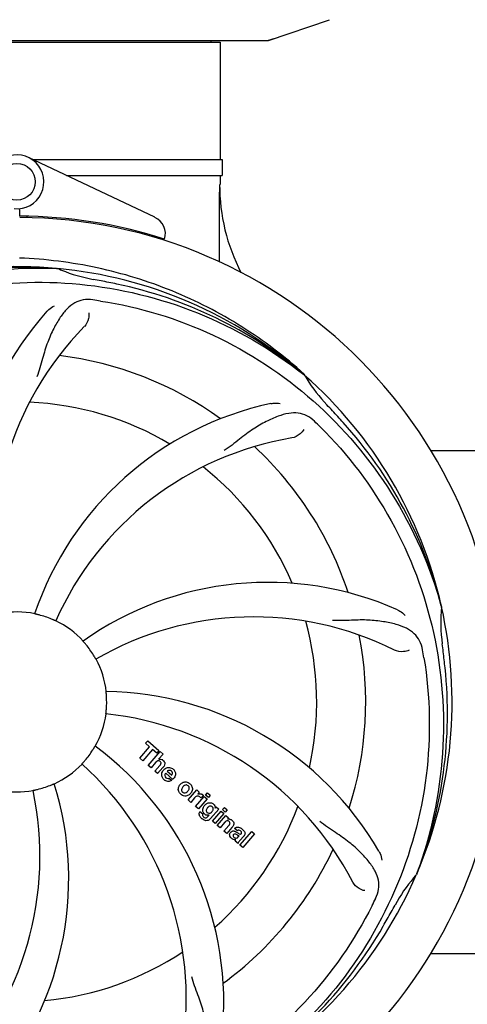
# Model space of a CAD drawing. Units: millimetres. Extents: x 312 to 3733, y 1095 to 5829.
# Drawn here: x 1678 to 1776, y 2585 to 2800 of the extents above; entities that cross this region are included whole.
import ezdxf

# ---------------------------------------------------------------- set-up
doc = ezdxf.new("R2010")
doc.units = ezdxf.units.MM
doc.layers.add('COTAS', color=7, linetype='Continuous')
doc.styles.add('ARIAL', font='arial.ttf')
doc.dimstyles.new('Diseño_PlanosFabricacion', dxfattribs={"dimtxt": 40, "dimasz": 45, "dimexe": 10, "dimexo": 10, "dimgap": 10, "dimtad": 1, "dimtih": 1, "dimtoh": 1, "dimdec": 0, "dimzin": 1, "dimdsep": 46, "dimtxsty": 'ARIAL', "dimcen": 15, "dimadec": 0, "dimazin": 0, "dimtp": 0.05, "dimtm": 0.05, "dimtfac": 1, "dimtdec": 0, "dimtofl": 0, "dimtmove": 0, "dimatfit": 3, "dimfxl": 0, "dimtolj": 1, "dimarcsym": 0})

# ---------------------------------------------------------------- blocks, each defined once
blk = doc.blocks.new('*D2')
at = {"layer": 'COTAS', "color": 0, "lineweight": -2}
for p, q in [((1823.43, 3248.91), (2138.89, 3248.91)), ((2128.89, 3203.91), (2128.89, 2886.87)), ((2128.89, 2508.99), (2128.89, 2826.03)), ((1688.5, 2463.99), (2138.89, 2463.99))]:
    blk.add_line(p, q, dxfattribs=at)
at = {"layer": 'COTAS', "color": 0}
for points in [[(2121.39, 3203.91), (2136.39, 3203.91), (2128.89, 3248.91)], [(2121.39, 2508.99), (2136.39, 2508.99), (2128.89, 2463.99)]]:
    blk.add_solid(points, dxfattribs=at)
at = {"layer": 'Defpoints', "color": 0}
for p in [(1813.43, 3248.91), (1678.5, 2463.99), (2128.89, 2463.99)]:
    blk.add_point(p, dxfattribs=at)
at = {"layer": 'COTAS', "color": 0, "insert": (2128.89, 2856.45), "char_height": 40, "attachment_point": 5, "style": 'ARIAL'}
blk.add_mtext('\\A1;785 mm', dxfattribs=at)
blk = doc.blocks.new('*D4')
at = {"layer": 'COTAS', "color": 0, "lineweight": -2}
for p, q in [((1817.21, 2894.76), (1817.21, 2252.31)), ((988.31, 2583.56), (988.31, 2252.31)), ((1772.21, 2262.31), (1033.31, 2262.31))]:
    blk.add_line(p, q, dxfattribs=at)
at = {"layer": 'COTAS', "color": 0}
for points in [[(1033.31, 2269.81), (1033.31, 2254.81), (988.31, 2262.31)], [(1772.21, 2269.81), (1772.21, 2254.81), (1817.21, 2262.31)]]:
    blk.add_solid(points, dxfattribs=at)
at = {"layer": 'Defpoints', "color": 0}
for p in [(1817.21, 2904.76), (988.31, 2593.56), (988.31, 2262.31)]:
    blk.add_point(p, dxfattribs=at)
at = {"layer": 'COTAS', "color": 0, "insert": (1402.76, 2292.73), "char_height": 40, "attachment_point": 5, "style": 'ARIAL'}
blk.add_mtext('\\A1;829 mm', dxfattribs=at)

msp = doc.modelspace()

# ---------------------------------------------------------------- linework, layer by layer
for p, q in [((1732.86, 2795.45), (1746.19, 2799.98)), ((1622.86, 2795.41), (1732.65, 2795.41)), ((1633.31, 2795.08), (1722.21, 2795.08)), ((1720.23, 2795.41), (1720.23, 2795.08)), ((1722.21, 2795.08), (1722.21, 2769.41)), ((1722.21, 2795.08), (1722.21, 2769.41)), ((1707.97, 2756.74), (1680.28, 2769.85)), ((1681.19, 2769.41), (1722.7, 2769.41)), ((1722.71, 2769.41), (1722.71, 2765.91)), ((1688.58, 2765.91), (1722.7, 2765.91)), ((1722.21, 2765.91), (1722.21, 2763.91)), ((1722.21, 2765.91), (1722.21, 2763.91)), ((1678.37, 2757.01), (1678.38, 2758.65)), ((1679.9, 2756.98), (1679.94, 2756.67)), ((1686.44, 2745.55), (1686.68, 2745.55)), ((1740.53, 2722.34), (1740.72, 2722.19)), ((1740.81, 2722.25), (1740.62, 2722.43)), ((1768.34, 2705.71), (1814.56, 2705.71)), ((1770.64, 2671.76), (1770.7, 2671.53)), ((1705.89, 2641.68), (1706.38, 2642.23)), ((1706.8, 2640.89), (1705.89, 2641.68)), ((1706.38, 2642.23), (1708.85, 2640.08)), ((1704.66, 2638.43), (1706.8, 2640.89)), ((1707.46, 2640.31), (1705.32, 2637.85)), ((1706.51, 2636.82), (1709.14, 2639.84)), ((1708.37, 2639.53), (1707.46, 2640.31)), ((1708.85, 2640.08), (1708.37, 2639.53)), ((1709.74, 2639.32), (1708.76, 2638.17)), ((1709.14, 2639.84), (1709.74, 2639.32)), ((1705.32, 2637.85), (1704.66, 2638.43)), ((1707.11, 2636.3), (1706.51, 2636.82)), ((1708.11, 2637.44), (1707.11, 2636.3)), ((1707.96, 2635.56), (1709.04, 2636.79)), ((1708.56, 2635.04), (1707.96, 2635.56)), ((1709.73, 2636.38), (1708.56, 2635.04)), ((1711.91, 2633.78), (1710.34, 2635.16)), ((1710.67, 2635.54), (1711.64, 2634.69)), ((1711.11, 2634.01), (1711.64, 2633.55)), ((1715.21, 2629.26), (1717.11, 2631.45)), ((1717.11, 2631.45), (1717.68, 2630.95)), ((1717.68, 2630.95), (1717.33, 2630.54)), ((1718.55, 2630.26), (1718.06, 2629.7)), ((1719.06, 2630.34), (1719.49, 2630.84)), ((1719.66, 2629.82), (1719.06, 2630.34)), ((1719.49, 2630.84), (1720.09, 2630.31)), ((1720.09, 2630.31), (1719.66, 2629.82)), ((1715.81, 2628.74), (1715.21, 2629.26)), ((1716.66, 2629.72), (1715.81, 2628.74)), ((1716.87, 2627.82), (1718.77, 2630)), ((1719.37, 2629.48), (1717.47, 2627.3)), ((1718.77, 2630), (1719.37, 2629.48)), ((1717.47, 2627.3), (1716.87, 2627.82)), ((1717.83, 2626.75), (1718.43, 2626.23)), ((1719.59, 2625.7), (1719.81, 2625.96)), ((1721.94, 2627.24), (1720.16, 2625.2)), ((1720.54, 2624.62), (1722.44, 2626.81)), ((1721.12, 2627.45), (1721.37, 2627.74)), ((1723.04, 2626.29), (1721.14, 2624.1)), ((1721.37, 2627.74), (1721.94, 2627.24)), ((1722.44, 2626.81), (1723.04, 2626.29)), ((1722.74, 2627.15), (1723.17, 2627.64)), ((1723.34, 2626.63), (1722.74, 2627.15)), ((1723.17, 2627.64), (1723.77, 2627.12)), ((1723.77, 2627.12), (1723.34, 2626.63)), ((1721.14, 2624.1), (1720.54, 2624.62)), ((1721.61, 2623.69), (1723.51, 2625.88)), ((1723.21, 2624.31), (1722.22, 2623.17)), ((1723.51, 2625.88), (1724.09, 2625.38)), ((1724.09, 2625.38), (1723.83, 2625.06)), ((1722.22, 2623.17), (1721.61, 2623.69)), ((1723.06, 2622.43), (1724.14, 2623.66)), ((1723.67, 2621.91), (1723.06, 2622.43)), ((1724.83, 2623.25), (1723.67, 2621.91)), ((1726.01, 2622.52), (1725.41, 2623.05)), ((1726.57, 2619.39), (1729.19, 2622.4)), ((1729.79, 2621.88), (1727.17, 2618.86)), ((1729.19, 2622.4), (1729.79, 2621.88)), ((1726.16, 2619.74), (1725.55, 2620.27)), ((1726.22, 2621.17), (1726.41, 2621.4)), ((1727.5, 2621.43), (1726.51, 2620.29)), ((1727.17, 2618.86), (1726.57, 2619.39)), ((1765.27, 2613.14), (1765.19, 2612.92)), ((1768.34, 2595.71), (1814.56, 2595.71))]:
    msp.add_line(p, q)
msp.add_circle((1677.76, 2764.51), 4)
for centre, radius, start, end in [((1732.65, 2796.07), 0.654, 270.0634, 288.6978), ((1677.76, 2764.51), 5.9, 263.9123, 115.3333), ((1763.64, 2763.79), 41.51, 179.8266, 207.4387), ((1677.76, 2650.71), 106.3, 72.2921, 89.6678), ((1677.76, 2650.71), 106, 270.3322, 89.6678), ((1706.26, 2753.12), 4, 343.3702, 64.6667), ((1677.76, 2650.71), 95.24, 84.766, 120.6079), ((1680.31, 2651.17), 94.59, 86.28, 114.0932), ((1677.76, 2650.71), 95.24, 48.766, 84.6079), ((1700.22, 2776.17), 33.48, 246.1995, 247.7196), ((1700.6, 2777.17), 34.55, 247.7531, 259.7572), ((1677.76, 2650.71), 93.95, 78.6963, 79.7582), ((1627.34, 2398.57), 351.09, 78.1224, 78.6945), ((1680.09, 2649.59), 94.59, 50.28, 78.0931), ((1672.92, 2585.7), 154.46, 81.376, 82.0204), ((1736.41, 2689.39), 70, 138.0568, 197.2752), ((1741.7, 2684.43), 69, 135.4683, 192.0184), ((1677.76, 2650.71), 76.34, 54.2607, 83.0406), ((1677.76, 2650.71), 95.24, 12.766, 48.6079), ((1769.67, 2739.01), 33.48, 210.1995, 211.7196), ((1770.57, 2739.59), 34.55, 211.7531, 223.7572), ((1677.76, 2650.71), 65.62, 59.3057, 87.6102), ((1747.94, 2647.53), 70, 102.0566, 161.2752), ((1677.76, 2650.71), 93.95, 42.6963, 43.7582), ((1488.76, 2476.35), 351.1, 42.1224, 42.6945), ((1635.4, 2600.73), 154.79, 45.3764, 46.0196), ((1678.98, 2648.43), 94.59, 14.28, 42.0931), ((1749.31, 2640.41), 69, 99.4682, 156.0184), ((1677.76, 2650.71), 76.34, 18.2607, 47.0406), ((1677.76, 2650.71), 65.62, 23.3057, 51.6102), ((1732.66, 2606.88), 70, 66.0568, 125.2752), ((1677.76, 2650.71), 95.24, 336.766, 12.6081), ((1805, 2668.06), 34.47, 174.2573, 187.7673), ((1677.76, 2650.71), 19.69, 78.5901, 100.3664), ((1677.76, 2650.71), 19.65, 67.2896, 75.7124), ((1729.58, 2600.32), 69, 63.4682, 120.0184), ((1677.76, 2650.71), 19.69, 42.5901, 64.3664), ((1677.76, 2650.71), 65.62, 347.3057, 15.6102), ((1677.76, 2650.71), 76.34, 342.2607, 11.0406), ((1677.76, 2650.71), 19.65, 31.2896, 39.7124), ((1677.76, 2650.71), 93.95, 6.6949, 7.7582), ((1614.44, 2635.23), 154.45, 9.376, 10.0204), ((1422.28, 2620.73), 351.18, 6.1223, 6.6942), ((1677.76, 2650.71), 19.69, 6.5901, 28.3664), ((1677.4, 2648.15), 94.59, 338.28, 6.0919), ((1696.41, 2582.98), 70, 30.0577, 89.2752), ((1677.76, 2650.71), 19.65, 355.2896, 3.7124), ((1677.76, 2650.71), 19.69, 330.5901, 352.3664), ((1690.06, 2579.48), 69, 27.4683, 84.0184), ((1653.04, 2584.95), 70, 354.0566, 53.2752), ((1677.76, 2650.71), 19.65, 319.2896, 327.7124), ((1677.76, 2650.71), 19.69, 294.5901, 316.3664), ((1645.84, 2585.85), 69, 351.4682, 48.0184), ((1709.04, 2637.26), 0.945, 100.5412, 107.1249), ((1709.13, 2637.3), 0.899, 49.0106, 56.3767), ((1707.22, 2638.57), 3.33, 318.9516, 321.0985), ((1711.27, 2634.6), 1.86, 139.0198, 145.648), ((1711.15, 2634.7), 1.71, 135.0045, 138.9895), ((1711.18, 2634.67), 1.75, 125.7621, 135.0071), ((1711.18, 2635.04), 0.712, 127.0625, 136.0874), ((1711, 2634.88), 1.5, 48.9535, 56.9172), ((1619.1, 2612.04), 70, 318.0566, 17.2752), ((1677.76, 2650.71), 19.65, 283.2896, 291.7124), ((1711.2, 2635.11), 1.87, 228.9679, 235.5054), ((1710.38, 2635.3), 2.16, 315.4071, 321.38), ((1714.88, 2631.46), 1.82, 139.0311, 146.129), ((1714.92, 2631.42), 1.88, 126.039, 138.9944), ((1714.53, 2631.55), 1.69, 49.0383, 55.9728), ((1613.81, 2617), 69, 315.4682, 12.0184), ((1677.76, 2650.71), 19.69, 258.5901, 280.3664), ((1714.76, 2631.83), 1.72, 229.0338, 235.8314), ((1714.37, 2631.9), 1.85, 305.7349, 318.977), ((1714.35, 2631.92), 1.87, 319.0201, 325.8339), ((1717.82, 2629.69), 0.934, 49.006, 58.0522), ((1718.1, 2628.48), 1.91, 135.3267, 139.0571), ((1720.67, 2626.55), 2.37, 138.977, 143.6373), ((1720.28, 2626.89), 1.85, 127.3859, 138.9961), ((1719.88, 2627.36), 1.34, 48.9678, 56.7585), ((1718.56, 2626.19), 0.918, 142.4077, 149.4243), ((1719.59, 2627), 1.09, 234.7225, 241.1544), ((1719.57, 2626.97), 1.05, 241.2264, 260.0768), ((1719.56, 2627.44), 1.17, 311.5371, 319.0483), ((1677.76, 2650.71), 65.62, 311.3057, 339.6102), ((1720.08, 2627.63), 1.06, 349.9629, 356.3333), ((1720.43, 2627.79), 3.42, 228.9779, 230.7675), ((1718.69, 2626.41), 1.16, 314.6815, 321.6086), ((1724.13, 2624.11), 1, 94.4294, 107.0981), ((1724.13, 2624.08), 1.02, 81.959, 94.4924), ((1724.11, 2624.03), 1.08, 49.0146, 55.8678), ((1723.77, 2623.64), 1.6, 44.8207, 48.9938), ((1722.46, 2625.32), 3.15, 318.9507, 321.3723), ((1722.98, 2624.9), 2.48, 321.3673, 324.3982), ((1726.41, 2622.11), 0.576, 124.0781, 133.8321), ((1725.51, 2621.14), 2.34, 52.3321, 56.4022), ((1725.15, 2620.68), 2.93, 48.935, 52.3346), ((1726, 2622.35), 1.95, 228.9315, 232.7681), ((1725.63, 2621.66), 1.15, 256.6343, 262.2175), ((1726.83, 2622), 0.877, 318.9728, 328.7064), ((1677.76, 2650.71), 76.34, 306.2607, 335.0406), ((1677.76, 2650.71), 95.24, 300.766, 336.6079), ((1790.96, 2589.91), 34.55, 139.7531, 151.7572), ((1790.13, 2590.58), 33.48, 138.1995, 139.7196), ((1617.13, 2675.55), 154.79, 333.3764, 334.0196), ((1453.52, 2776.58), 351.09, 330.1224, 330.6945), ((1677.76, 2650.71), 93.95, 330.6963, 331.7582), ((1675.96, 2648.84), 94.59, 302.28, 330.0931), ((1677.76, 2650.71), 65.62, 275.3057, 303.6102)]:
    msp.add_arc(centre, radius, start, end)
for centre, major_axis, ratio, start_param, end_param in [((1731.3, 2804.21), (-1.43, 8.68), 0.95277, 9.26866, 9.580896), ((1677.76, 2815.03), (0, 908.85), 0.048908, -1.645738, -1.627069)]:
    msp.add_ellipse(centre, major_axis=major_axis, ratio=ratio, start_param=start_param, end_param=end_param)
for points, knots in [([(1740.62, 2722.43), (1736.39, 2726.27), (1727.23, 2733.23), (1711.9, 2741.09), (1695.44, 2746.17), (1684.03, 2747.61), (1678.32, 2747.83)], [0, 0, 0, 0, 0.250004, 0.500004, 0.749997, 1, 1, 1, 1]), ([(1600.01, 2695.24), (1603.86, 2702.92), (1613.92, 2717.35), (1634.62, 2733.89), (1659.49, 2744.07), (1677.49, 2745.91), (1686.44, 2745.55)], [0, 0, 0, 0, 0.244703, 0.492965, 0.744714, 1, 1, 1, 1]), ([(1641.03, 2732.44), (1648.66, 2736.39), (1665.28, 2742.14), (1691.75, 2743.35), (1717.85, 2736.98), (1733.49, 2727.89), (1740.53, 2722.34)], [0, 0, 0, 0, 0.244703, 0.492965, 0.744714, 1, 1, 1, 1]), ([(1694.36, 2738.67), (1693.67, 2738.77), (1692.29, 2738.79), (1690.33, 2738.09), (1688.63, 2736.73), (1687.13, 2734.78), (1685.72, 2732.3), (1684.64, 2729.88), (1683.88, 2727.66), (1683.18, 2725.11), (1682.62, 2723.15), (1682.14, 2721.84)], [0, 0, 0, 0, 0.092652, 0.179011, 0.271296, 0.377961, 0.503705, 0.649499, 0.729611, 0.814613, 1, 1, 1, 1]), ([(1696.08, 2738.42), (1704.57, 2737.13), (1721.4, 2732.01), (1743.53, 2717.44), (1760.9, 2696.93), (1768.21, 2680.39), (1770.64, 2671.76)], [0, 0, 0, 0, 0.244703, 0.492965, 0.744714, 1, 1, 1, 1]), ([(1684.35, 2736.18), (1684.47, 2736.32), (1684.95, 2736.8), (1685.53, 2737.18), (1685.99, 2737.38)], [0, 0, 0, 0, 0.271872, 1, 1, 1, 1]), ([(1693.5, 2735.87), (1693.57, 2735.45), (1693.48, 2734.34), (1692.98, 2733.3), (1692.52, 2732.82)], [0, 0, 0, 0, 0.388616, 1, 1, 1, 1]), ([(1733.32, 2715.98), (1733.5, 2716.02), (1734.18, 2716.13), (1734.87, 2716.09), (1735.35, 2715.99)], [0, 0, 0, 0, 0.271836, 1, 1, 1, 1]), ([(1742.89, 2712.11), (1742.38, 2712.6), (1741.29, 2713.42), (1739.29, 2714.02), (1737.12, 2713.91), (1734.76, 2713.22), (1732.17, 2712.04), (1729.87, 2710.72), (1727.96, 2709.37), (1725.9, 2707.74), (1724.3, 2706.48), (1723.15, 2705.69)], [0, 0, 0, 0, 0.09272, 0.179125, 0.271434, 0.378112, 0.503845, 0.649613, 0.729712, 0.814694, 1, 1, 1, 1]), ([(1740.54, 2710.35), (1740.36, 2709.97), (1739.63, 2709.13), (1738.62, 2708.58), (1737.96, 2708.47)], [0, 0, 0, 0, 0.388617, 1, 1, 1, 1]), ([(1744.13, 2710.9), (1750.24, 2704.86), (1760.85, 2690.83), (1770.18, 2666.03), (1772.19, 2639.24), (1768.37, 2621.55), (1765.27, 2613.14)], [0, 0, 0, 0, 0.244703, 0.492965, 0.744714, 1, 1, 1, 1]), ([(1682.61, 2669.76), (1682.48, 2669.79), (1682.3, 2669.84), (1682.08, 2669.89), (1681.93, 2669.92), (1681.82, 2669.95), (1681.72, 2669.97), (1681.68, 2669.99), (1681.64, 2669.99), (1681.64, 2670)], [0, 0, 0, 0, 0.384577, 0.558797, 0.710453, 0.834289, 0.925434, 0.981123, 1, 1, 1, 1]), ([(1761.07, 2670.86), (1761.24, 2670.78), (1761.85, 2670.47), (1762.39, 2670.04), (1762.72, 2669.66)], [0, 0, 0, 0, 0.271873, 1, 1, 1, 1]), ([(1686.27, 2668.45), (1686.26, 2668.44), (1686.23, 2668.47), (1686.19, 2668.48), (1686.1, 2668.52), (1685.99, 2668.57), (1685.85, 2668.63), (1685.63, 2668.72), (1685.46, 2668.8), (1685.34, 2668.85)], [0, 0, 0, 0, 0.01912, 0.07512, 0.166634, 0.29019, 0.441474, 0.614873, 1, 1, 1, 1]), ([(1766.54, 2662.1), (1766.41, 2662.79), (1766.01, 2664.1), (1764.75, 2665.76), (1762.93, 2666.95), (1760.62, 2667.77), (1757.83, 2668.34), (1755.19, 2668.63), (1752.86, 2668.66), (1750.23, 2668.55), (1748.19, 2668.47), (1746.8, 2668.51)], [0, 0, 0, 0, 0.092738, 0.179166, 0.271488, 0.378167, 0.50389, 0.649645, 0.729737, 0.814712, 1, 1, 1, 1]), ([(1692.87, 2663.27), (1692.79, 2663.37), (1692.67, 2663.51), (1692.52, 2663.69), (1692.42, 2663.8), (1692.35, 2663.89), (1692.28, 2663.96), (1692.26, 2664), (1692.23, 2664.03), (1692.24, 2664.03)], [0, 0, 0, 0, 0.384578, 0.558798, 0.710456, 0.834292, 0.925436, 0.981124, 1, 1, 1, 1]), ([(1695.07, 2660.06), (1695.06, 2660.06), (1695.05, 2660.1), (1695.02, 2660.13), (1694.97, 2660.21), (1694.91, 2660.32), (1694.83, 2660.45), (1694.71, 2660.65), (1694.62, 2660.81), (1694.55, 2660.92)], [0, 0, 0, 0, 0.01912, 0.07512, 0.166634, 0.29019, 0.441474, 0.614873, 1, 1, 1, 1]), ([(1763.61, 2662.05), (1763.23, 2661.85), (1762.15, 2661.6), (1761, 2661.75), (1760.41, 2662.05)], [0, 0, 0, 0, 0.388615, 1, 1, 1, 1]), ([(1766.83, 2660.39), (1768.23, 2651.91), (1768.56, 2634.33), (1761.54, 2608.78), (1747.4, 2585.92), (1733.93, 2573.86), (1726.47, 2568.88)], [0, 0, 0, 0, 0.244703, 0.492965, 0.744714, 1, 1, 1, 1]), ([(1697.37, 2651.99), (1697.36, 2652.11), (1697.35, 2652.3), (1697.33, 2652.53), (1697.32, 2652.68), (1697.31, 2652.8), (1697.3, 2652.89), (1697.3, 2652.93), (1697.29, 2652.97), (1697.3, 2652.97)], [0, 0, 0, 0, 0.384528, 0.558707, 0.710368, 0.834226, 0.925388, 0.981107, 1, 1, 1, 1]), ([(1697.25, 2648.1), (1697.25, 2648.1), (1697.26, 2648.14), (1697.25, 2648.18), (1697.27, 2648.28), (1697.28, 2648.4), (1697.29, 2648.55), (1697.32, 2648.79), (1697.33, 2648.97), (1697.34, 2649.1)], [0, 0, 0, 0, 0.01912, 0.07512, 0.166634, 0.29019, 0.441474, 0.614873, 1, 1, 1, 1]), ([(1694.37, 2640.22), (1694.44, 2640.32), (1694.54, 2640.48), (1694.66, 2640.68), (1694.74, 2640.81), (1694.8, 2640.91), (1694.84, 2640.99), (1694.87, 2641.02), (1694.89, 2641.06), (1694.89, 2641.06)], [0, 0, 0, 0, 0.384578, 0.558798, 0.710456, 0.834292, 0.925436, 0.981124, 1, 1, 1, 1]), ([(1691.99, 2637.14), (1691.99, 2637.14), (1692.02, 2637.17), (1692.04, 2637.21), (1692.11, 2637.28), (1692.19, 2637.37), (1692.29, 2637.48), (1692.45, 2637.66), (1692.57, 2637.8), (1692.65, 2637.9)], [0, 0, 0, 0, 0.01912, 0.07512, 0.166634, 0.29019, 0.441474, 0.614873, 1, 1, 1, 1]), ([(1708.88, 2637.81), (1708.79, 2637.84), (1708.51, 2637.84), (1708.31, 2637.66), (1708.19, 2637.53)], [0, 0, 0, 0, 0.34297, 1, 1, 1, 1]), ([(1708.87, 2638.19), (1709.08, 2638.23), (1709.36, 2638.2), (1709.59, 2638.07), (1709.62, 2638.05)], [0, 0, 0, 0, 0.839872, 1, 1, 1, 1]), ([(1709.12, 2637.66), (1709.05, 2637.72), (1708.97, 2637.78), (1708.88, 2637.81), (1708.88, 2637.81)], [0, 0, 0, 0, 0.987938, 1, 1, 1, 1]), ([(1709.28, 2637.17), (1709.29, 2637.2), (1709.31, 2637.3), (1709.29, 2637.49), (1709.18, 2637.61), (1709.12, 2637.66)], [0, 0, 0, 0, 0.151485, 0.573398, 1, 1, 1, 1]), ([(1709.72, 2637.98), (1709.93, 2637.79), (1710.27, 2637.32), (1710.07, 2636.85), (1709.96, 2636.68)], [0, 0, 0, 0, 0.595259, 1, 1, 1, 1]), ([(1709.47, 2634.52), (1709.46, 2634.58), (1709.4, 2634.97), (1709.54, 2635.38), (1709.73, 2635.65)], [0, 0, 0, 0, 0.171757, 1, 1, 1, 1]), ([(1710.12, 2634.7), (1710.12, 2634.67), (1710.11, 2634.46), (1710.25, 2634.26), (1710.39, 2634.14)], [0, 0, 0, 0, 0.134375, 1, 1, 1, 1]), ([(1711.15, 2635.75), (1711.13, 2635.75), (1710.99, 2635.75), (1710.85, 2635.69), (1710.75, 2635.61)], [0, 0, 0, 0, 0.107793, 1, 1, 1, 1]), ([(1711.75, 2634.9), (1711.79, 2634.99), (1711.84, 2635.24), (1711.68, 2635.47), (1711.57, 2635.57)], [0, 0, 0, 0, 0.392301, 1, 1, 1, 1]), ([(1711.98, 2636), (1712.14, 2635.87), (1712.4, 2635.54), (1712.49, 2635.06), (1712.45, 2634.79), (1712.44, 2634.73)], [0, 0, 0, 0, 0.435023, 0.877838, 1, 1, 1, 1]), ([(1685.03, 2632.45), (1685.14, 2632.5), (1685.32, 2632.57), (1685.53, 2632.66), (1685.67, 2632.72), (1685.78, 2632.76), (1685.87, 2632.8), (1685.91, 2632.81), (1685.94, 2632.83), (1685.94, 2632.83)], [0, 0, 0, 0, 0.384577, 0.558797, 0.710453, 0.834289, 0.925434, 0.981123, 1, 1, 1, 1]), ([(1711.08, 2633.33), (1710.98, 2633.32), (1710.72, 2633.31), (1710.47, 2633.39), (1710.32, 2633.47)], [0, 0, 0, 0, 0.372718, 1, 1, 1, 1]), ([(1710.83, 2633.95), (1710.87, 2633.95), (1710.97, 2633.95), (1711.06, 2633.98), (1711.11, 2634.01)], [0, 0, 0, 0, 0.410012, 1, 1, 1, 1]), ([(1713.18, 2631.14), (1713.13, 2631.26), (1713.01, 2631.72), (1713.18, 2632.2), (1713.37, 2632.48)], [0, 0, 0, 0, 0.285927, 1, 1, 1, 1]), ([(1713.81, 2632.94), (1714.03, 2633.1), (1714.59, 2633.34), (1715.2, 2633.14), (1715.47, 2632.95)], [0, 0, 0, 0, 0.435843, 1, 1, 1, 1]), ([(1714.88, 2632.55), (1714.81, 2632.55), (1714.56, 2632.53), (1714.35, 2632.39), (1714.22, 2632.26)], [0, 0, 0, 0, 0.277895, 1, 1, 1, 1]), ([(1715.24, 2632.38), (1715.16, 2632.44), (1715.05, 2632.52), (1714.91, 2632.54), (1714.88, 2632.55)], [0, 0, 0, 0, 0.759004, 1, 1, 1, 1]), ([(1681.29, 2631.36), (1681.29, 2631.37), (1681.33, 2631.37), (1681.37, 2631.39), (1681.47, 2631.41), (1681.59, 2631.43), (1681.73, 2631.46), (1681.97, 2631.52), (1682.15, 2631.56), (1682.27, 2631.59)], [0, 0, 0, 0, 0.01912, 0.07512, 0.166634, 0.29019, 0.441474, 0.614873, 1, 1, 1, 1]), ([(1713.9, 2631.86), (1713.84, 2631.75), (1713.77, 2631.54), (1713.81, 2631.24), (1713.9, 2631.1), (1713.95, 2631.05)], [0, 0, 0, 0, 0.422406, 0.775768, 1, 1, 1, 1]), ([(1715.45, 2630.4), (1715.24, 2630.25), (1714.67, 2630.01), (1714.07, 2630.21), (1713.79, 2630.4)], [0, 0, 0, 0, 0.437775, 1, 1, 1, 1]), ([(1714.02, 2630.98), (1714.1, 2630.91), (1714.22, 2630.84), (1714.35, 2630.81), (1714.39, 2630.81)], [0, 0, 0, 0, 0.756535, 1, 1, 1, 1]), ([(1714.39, 2630.81), (1714.45, 2630.8), (1714.7, 2630.82), (1714.91, 2630.96), (1715.04, 2631.08)], [0, 0, 0, 0, 0.276229, 1, 1, 1, 1]), ([(1715.36, 2631.49), (1715.42, 2631.6), (1715.5, 2631.81), (1715.46, 2632.11), (1715.36, 2632.25), (1715.32, 2632.3)], [0, 0, 0, 0, 0.422779, 0.776207, 1, 1, 1, 1]), ([(1716.08, 2632.21), (1716.14, 2632.08), (1716.26, 2631.62), (1716.08, 2631.14), (1715.9, 2630.87)], [0, 0, 0, 0, 0.308163, 1, 1, 1, 1]), ([(1717.94, 2630.62), (1718.02, 2630.61), (1718.15, 2630.57), (1718.27, 2630.51), (1718.32, 2630.48)], [0, 0, 0, 0, 0.596271, 1, 1, 1, 1]), ([(1717.67, 2630.04), (1717.54, 2630.1), (1717.39, 2630.13), (1717.25, 2630.11), (1717.24, 2630.11)], [0, 0, 0, 0, 0.919314, 1, 1, 1, 1]), ([(1719.16, 2628.36), (1719.36, 2628.51), (1719.69, 2628.67), (1720.04, 2628.67), (1720.14, 2628.66)], [0, 0, 0, 0, 0.703634, 1, 1, 1, 1]), ([(1720.14, 2628.66), (1720.2, 2628.65), (1720.37, 2628.62), (1720.53, 2628.54), (1720.62, 2628.48)], [0, 0, 0, 0, 0.353907, 1, 1, 1, 1]), ([(1720.76, 2628.37), (1720.89, 2628.26), (1721.1, 2628.01), (1721.14, 2627.7), (1721.13, 2627.56)], [0, 0, 0, 0, 0.565895, 1, 1, 1, 1]), ([(1717.8, 2625.69), (1717.75, 2625.77), (1717.66, 2625.99), (1717.63, 2626.33), (1717.72, 2626.57), (1717.77, 2626.66)], [0, 0, 0, 0, 0.271531, 0.683797, 1, 1, 1, 1]), ([(1718.43, 2626.23), (1718.37, 2626.12), (1718.35, 2625.9), (1718.45, 2625.73), (1718.49, 2625.68)], [0, 0, 0, 0, 0.652978, 1, 1, 1, 1]), ([(1718.44, 2626.94), (1718.43, 2626.98), (1718.42, 2627.16), (1718.46, 2627.34), (1718.5, 2627.47)], [0, 0, 0, 0, 0.233988, 1, 1, 1, 1]), ([(1718.63, 2626.45), (1718.6, 2626.49), (1718.51, 2626.64), (1718.45, 2626.82), (1718.44, 2626.94)], [0, 0, 0, 0, 0.289795, 1, 1, 1, 1]), ([(1719.32, 2627.35), (1719.26, 2627.25), (1719.18, 2627.04), (1719.21, 2626.82), (1719.25, 2626.73), (1719.25, 2626.72)], [0, 0, 0, 0, 0.546752, 0.974703, 1, 1, 1, 1]), ([(1719.73, 2626.36), (1719.79, 2626.35), (1719.97, 2626.35), (1720.13, 2626.41), (1720.23, 2626.48)], [0, 0, 0, 0, 0.342637, 1, 1, 1, 1]), ([(1720.31, 2627.91), (1720.22, 2627.94), (1720.09, 2627.95), (1719.97, 2627.92), (1719.94, 2627.91)], [0, 0, 0, 0, 0.785702, 1, 1, 1, 1]), ([(1720.66, 2626.97), (1720.71, 2627.07), (1720.77, 2627.27), (1720.72, 2627.55), (1720.63, 2627.68), (1720.59, 2627.72)], [0, 0, 0, 0, 0.403957, 0.766546, 1, 1, 1, 1]), ([(1719.85, 2624.91), (1719.79, 2624.87), (1719.56, 2624.75), (1719.17, 2624.7), (1718.88, 2624.78), (1718.77, 2624.83)], [0, 0, 0, 0, 0.19812, 0.697042, 1, 1, 1, 1]), ([(1718.94, 2625.38), (1719, 2625.37), (1719.08, 2625.37), (1719.16, 2625.38), (1719.19, 2625.39)], [0, 0, 0, 0, 0.627283, 1, 1, 1, 1]), ([(1724.01, 2624.67), (1724.01, 2624.67), (1723.92, 2624.71), (1723.7, 2624.72), (1723.52, 2624.61), (1723.43, 2624.53)], [0, 0, 0, 0, 0.027511, 0.446419, 1, 1, 1, 1]), ([(1724.38, 2624.05), (1724.39, 2624.08), (1724.41, 2624.19), (1724.38, 2624.37), (1724.28, 2624.49), (1724.22, 2624.54)], [0, 0, 0, 0, 0.16597, 0.591368, 1, 1, 1, 1]), ([(1724.27, 2625.1), (1724.29, 2625.1), (1724.45, 2625.07), (1724.6, 2625), (1724.72, 2624.93)], [0, 0, 0, 0, 0.128977, 1, 1, 1, 1]), ([(1724.9, 2624.77), (1725.08, 2624.59), (1725.37, 2624.13), (1725.14, 2623.66), (1725, 2623.46)], [0, 0, 0, 0, 0.510038, 1, 1, 1, 1]), ([(1756.27, 2607.74), (1756.58, 2608.37), (1757.03, 2609.67), (1756.97, 2611.76), (1756.2, 2613.8), (1754.8, 2615.82), (1752.88, 2617.93), (1750.91, 2619.71), (1749.03, 2621.12), (1746.83, 2622.57), (1745.13, 2623.71), (1744.03, 2624.58)], [0, 0, 0, 0, 0.092621, 0.17895, 0.271216, 0.377878, 0.503634, 0.649444, 0.729564, 0.814575, 1, 1, 1, 1]), ([(1724.48, 2621.15), (1724.41, 2621.26), (1724.31, 2621.48), (1724.32, 2621.82), (1724.41, 2622), (1724.46, 2622.07)], [0, 0, 0, 0, 0.380332, 0.74991, 1, 1, 1, 1]), ([(1724.55, 2622.19), (1724.63, 2622.29), (1724.83, 2622.46), (1725.17, 2622.51), (1725.36, 2622.46), (1725.44, 2622.43)], [0, 0, 0, 0, 0.403017, 0.757526, 1, 1, 1, 1]), ([(1725.17, 2621.69), (1725.13, 2621.64), (1725.07, 2621.54), (1725.07, 2621.43), (1725.08, 2621.39)], [0, 0, 0, 0, 0.582801, 1, 1, 1, 1]), ([(1725.8, 2621.7), (1725.7, 2621.76), (1725.58, 2621.83), (1725.44, 2621.82), (1725.41, 2621.82)], [0, 0, 0, 0, 0.82955, 1, 1, 1, 1]), ([(1725.65, 2623.23), (1725.7, 2623.26), (1725.84, 2623.32), (1725.99, 2623.34), (1726.09, 2623.34)], [0, 0, 0, 0, 0.399653, 1, 1, 1, 1]), ([(1726.41, 2621.4), (1726.31, 2621.4), (1726.09, 2621.51), (1725.91, 2621.64), (1725.8, 2621.7)], [0, 0, 0, 0, 0.465809, 1, 1, 1, 1]), ([(1726.08, 2622.07), (1726.13, 2622.03), (1726.3, 2621.92), (1726.48, 2621.8), (1726.63, 2621.79), (1726.65, 2621.79)], [0, 0, 0, 0, 0.317645, 0.92137, 1, 1, 1, 1]), ([(1726.09, 2623.34), (1726.14, 2623.34), (1726.35, 2623.32), (1726.54, 2623.25), (1726.67, 2623.17)], [0, 0, 0, 0, 0.275515, 1, 1, 1, 1]), ([(1726.7, 2622.51), (1726.6, 2622.59), (1726.45, 2622.69), (1726.28, 2622.67), (1726.24, 2622.66)], [0, 0, 0, 0, 0.763001, 1, 1, 1, 1]), ([(1726.65, 2621.79), (1726.67, 2621.79), (1726.74, 2621.79), (1726.8, 2621.84), (1726.83, 2621.87)], [0, 0, 0, 0, 0.332308, 1, 1, 1, 1]), ([(1726.83, 2621.87), (1726.87, 2621.92), (1726.95, 2622.03), (1726.94, 2622.19), (1726.91, 2622.26), (1726.9, 2622.28)], [0, 0, 0, 0, 0.459175, 0.866943, 1, 1, 1, 1]), ([(1727.08, 2622.88), (1727.19, 2622.79), (1727.33, 2622.65), (1727.45, 2622.5), (1727.48, 2622.46)], [0, 0, 0, 0, 0.746867, 1, 1, 1, 1]), ([(1727.48, 2622.46), (1727.53, 2622.38), (1727.65, 2622.19), (1727.72, 2621.86), (1727.63, 2621.63), (1727.58, 2621.55)], [0, 0, 0, 0, 0.287116, 0.696255, 1, 1, 1, 1]), ([(1725.03, 2620.67), (1725, 2620.68), (1724.93, 2620.72), (1724.86, 2620.77), (1724.82, 2620.8)], [0, 0, 0, 0, 0.369117, 1, 1, 1, 1]), ([(1725.08, 2621.39), (1725.08, 2621.38), (1725.12, 2621.26), (1725.21, 2621.17), (1725.29, 2621.09)], [0, 0, 0, 0, 0.090088, 1, 1, 1, 1]), ([(1725.51, 2620.95), (1725.59, 2620.92), (1725.86, 2620.86), (1726.1, 2621.04), (1726.22, 2621.17)], [0, 0, 0, 0, 0.328005, 1, 1, 1, 1]), ([(1726.51, 2620.29), (1726.43, 2620.2), (1726.3, 2620.03), (1726.18, 2619.84), (1726.16, 2619.74)], [0, 0, 0, 0, 0.536646, 1, 1, 1, 1]), ([(1757, 2618.04), (1757.09, 2617.88), (1757.4, 2617.27), (1757.58, 2616.6), (1757.63, 2616.1)], [0, 0, 0, 0, 0.271962, 1, 1, 1, 1]), ([(1753.88, 2609.43), (1753.46, 2609.48), (1752.43, 2609.92), (1751.59, 2610.71), (1751.28, 2611.3)], [0, 0, 0, 0, 0.388616, 1, 1, 1, 1]), ([(1755.5, 2606.19), (1751.65, 2598.51), (1741.59, 2584.08), (1720.89, 2567.54), (1696.02, 2557.36), (1678.02, 2555.52), (1669.07, 2555.87)], [0, 0, 0, 0, 0.244703, 0.492965, 0.744714, 1, 1, 1, 1]), ([(1716.02, 2569.8), (1716.64, 2570.13), (1717.76, 2570.91), (1718.94, 2572.63), (1719.52, 2574.73), (1719.58, 2577.18), (1719.26, 2580.01), (1718.72, 2582.61), (1718.03, 2584.84), (1717.11, 2587.31), (1716.4, 2589.22), (1716.02, 2590.56)], [0, 0, 0, 0, 0.092716, 0.179117, 0.271424, 0.378103, 0.503836, 0.649603, 0.729702, 0.814686, 1, 1, 1, 1])]:
    msp.add_open_spline(points, degree=3, knots=knots)
for points in [[(1708.19, 2637.53), (1708.16, 2637.5), (1708.13, 2637.47), (1708.11, 2637.44)], [(1709.04, 2636.79), (1709.13, 2636.9), (1709.23, 2637.03), (1709.28, 2637.17)], [(1709.96, 2636.68), (1709.91, 2636.61), (1709.86, 2636.54), (1709.81, 2636.48)], [(1710.22, 2634.98), (1710.17, 2634.89), (1710.13, 2634.8), (1710.12, 2634.7)], [(1710.16, 2636.09), (1710.26, 2636.17), (1710.38, 2636.23), (1710.5, 2636.28)], [(1710.34, 2635.16), (1710.29, 2635.1), (1710.25, 2635.04), (1710.22, 2634.98)], [(1710.5, 2636.28), (1710.62, 2636.33), (1710.75, 2636.36), (1710.88, 2636.37)], [(1710.88, 2636.37), (1711.2, 2636.41), (1711.54, 2636.31), (1711.82, 2636.13)], [(1711.57, 2635.57), (1711.46, 2635.67), (1711.3, 2635.74), (1711.15, 2635.75)], [(1711.64, 2634.69), (1711.66, 2634.72), (1711.68, 2634.76), (1711.7, 2634.79)], [(1711.7, 2634.79), (1711.72, 2634.83), (1711.74, 2634.86), (1711.75, 2634.9)], [(1712.44, 2634.73), (1712.39, 2634.45), (1712.25, 2634.18), (1712.06, 2633.95)], [(1709.62, 2634.15), (1709.55, 2634.27), (1709.5, 2634.39), (1709.47, 2634.52)], [(1709.98, 2633.7), (1709.84, 2633.82), (1709.71, 2633.98), (1709.62, 2634.15)], [(1710.32, 2633.47), (1710.26, 2633.5), (1710.2, 2633.53), (1710.15, 2633.57)], [(1710.39, 2634.14), (1710.51, 2634.03), (1710.67, 2633.96), (1710.83, 2633.95)], [(1711.64, 2633.55), (1711.47, 2633.45), (1711.28, 2633.37), (1711.08, 2633.33)], [(1715.63, 2632.83), (1715.82, 2632.67), (1715.99, 2632.45), (1716.08, 2632.21)], [(1713.63, 2630.53), (1713.44, 2630.69), (1713.28, 2630.9), (1713.18, 2631.14)], [(1714.1, 2632.13), (1714.03, 2632.05), (1713.96, 2631.96), (1713.9, 2631.86)], [(1713.95, 2631.05), (1713.97, 2631.03), (1714, 2631), (1714.02, 2630.98)], [(1714.22, 2632.26), (1714.18, 2632.22), (1714.14, 2632.18), (1714.1, 2632.13)], [(1715.04, 2631.08), (1715.09, 2631.13), (1715.13, 2631.17), (1715.16, 2631.21)], [(1715.16, 2631.21), (1715.24, 2631.3), (1715.31, 2631.39), (1715.36, 2631.49)], [(1715.32, 2632.3), (1715.3, 2632.33), (1715.27, 2632.35), (1715.24, 2632.38)], [(1717.33, 2630.54), (1717.51, 2630.63), (1717.73, 2630.66), (1717.94, 2630.62)], [(1718.43, 2630.4), (1718.48, 2630.36), (1718.52, 2630.31), (1718.55, 2630.26)], [(1717.02, 2630.03), (1716.92, 2629.98), (1716.83, 2629.9), (1716.75, 2629.82)], [(1717.24, 2630.11), (1717.16, 2630.1), (1717.09, 2630.07), (1717.02, 2630.03)], [(1717.86, 2629.91), (1717.81, 2629.96), (1717.74, 2630.01), (1717.67, 2630.04)], [(1718.06, 2629.7), (1718, 2629.78), (1717.94, 2629.85), (1717.86, 2629.91)], [(1718.5, 2627.47), (1718.56, 2627.64), (1718.66, 2627.81), (1718.76, 2627.95)], [(1718.73, 2626.32), (1718.7, 2626.36), (1718.66, 2626.4), (1718.63, 2626.45)], [(1718.86, 2626.19), (1718.82, 2626.23), (1718.77, 2626.27), (1718.73, 2626.32)], [(1718.96, 2626.11), (1718.93, 2626.14), (1718.89, 2626.17), (1718.86, 2626.19)], [(1719.25, 2626.72), (1719.27, 2626.68), (1719.29, 2626.65), (1719.31, 2626.61)], [(1719.31, 2626.61), (1719.34, 2626.58), (1719.37, 2626.54), (1719.41, 2626.51)], [(1719.49, 2627.59), (1719.43, 2627.52), (1719.37, 2627.44), (1719.32, 2627.35)], [(1719.61, 2625.92), (1719.53, 2625.92), (1719.46, 2625.92), (1719.39, 2625.94)], [(1719.41, 2626.51), (1719.5, 2626.44), (1719.61, 2626.38), (1719.73, 2626.36)], [(1719.6, 2627.7), (1719.56, 2627.67), (1719.52, 2627.63), (1719.49, 2627.59)], [(1719.94, 2627.91), (1719.81, 2627.88), (1719.7, 2627.8), (1719.6, 2627.7)], [(1719.81, 2625.96), (1719.75, 2625.94), (1719.68, 2625.93), (1719.61, 2625.92)], [(1720.23, 2626.48), (1720.26, 2626.5), (1720.3, 2626.53), (1720.34, 2626.56)], [(1720.52, 2627.79), (1720.46, 2627.84), (1720.39, 2627.88), (1720.31, 2627.91)], [(1720.45, 2626.67), (1720.47, 2626.71), (1720.5, 2626.74), (1720.53, 2626.77)], [(1720.59, 2627.72), (1720.57, 2627.75), (1720.54, 2627.77), (1720.52, 2627.79)], [(1720.53, 2626.77), (1720.57, 2626.84), (1720.62, 2626.9), (1720.66, 2626.97)], [(1717.99, 2625.41), (1717.92, 2625.5), (1717.85, 2625.59), (1717.8, 2625.69)], [(1718.19, 2625.21), (1718.12, 2625.27), (1718.05, 2625.34), (1717.99, 2625.41)], [(1718.77, 2624.83), (1718.59, 2624.91), (1718.42, 2625.02), (1718.27, 2625.14)], [(1718.49, 2625.68), (1718.51, 2625.65), (1718.53, 2625.63), (1718.55, 2625.61)], [(1718.55, 2625.61), (1718.57, 2625.59), (1718.59, 2625.57), (1718.62, 2625.55)], [(1718.62, 2625.55), (1718.71, 2625.47), (1718.82, 2625.41), (1718.94, 2625.38)], [(1719.19, 2625.39), (1719.26, 2625.42), (1719.34, 2625.46), (1719.4, 2625.51)], [(1719.4, 2625.51), (1719.44, 2625.53), (1719.47, 2625.56), (1719.5, 2625.59)], [(1720.16, 2625.2), (1720.07, 2625.09), (1719.97, 2624.99), (1719.85, 2624.91)], [(1723.32, 2624.43), (1723.28, 2624.39), (1723.25, 2624.35), (1723.21, 2624.31)], [(1723.43, 2624.53), (1723.39, 2624.5), (1723.35, 2624.47), (1723.32, 2624.43)], [(1724.22, 2624.54), (1724.16, 2624.59), (1724.09, 2624.64), (1724.01, 2624.67)], [(1724.14, 2623.66), (1724.24, 2623.78), (1724.34, 2623.91), (1724.38, 2624.05)], [(1724.46, 2622.07), (1724.48, 2622.11), (1724.51, 2622.15), (1724.55, 2622.19)], [(1725.41, 2621.82), (1725.32, 2621.81), (1725.23, 2621.76), (1725.17, 2621.69)], [(1725.41, 2623.05), (1725.48, 2623.12), (1725.56, 2623.18), (1725.65, 2623.23)], [(1725.44, 2622.43), (1725.51, 2622.41), (1725.58, 2622.37), (1725.65, 2622.34)], [(1725.65, 2622.34), (1725.69, 2622.32), (1725.73, 2622.3), (1725.76, 2622.28)], [(1725.76, 2622.28), (1725.8, 2622.25), (1725.83, 2622.23), (1725.87, 2622.21)], [(1725.87, 2622.21), (1725.94, 2622.16), (1726.01, 2622.12), (1726.08, 2622.07)], [(1726.24, 2622.66), (1726.19, 2622.64), (1726.14, 2622.62), (1726.09, 2622.59)], [(1726.67, 2623.17), (1726.72, 2623.15), (1726.76, 2623.12), (1726.81, 2623.09)], [(1726.9, 2622.28), (1726.85, 2622.37), (1726.77, 2622.44), (1726.7, 2622.51)], [(1724.72, 2620.88), (1724.63, 2620.96), (1724.55, 2621.05), (1724.48, 2621.15)], [(1725.36, 2620.54), (1725.25, 2620.57), (1725.13, 2620.61), (1725.03, 2620.67)], [(1725.29, 2621.09), (1725.36, 2621.04), (1725.43, 2620.99), (1725.51, 2620.95)], [(1725.69, 2620.52), (1725.62, 2620.51), (1725.54, 2620.51), (1725.47, 2620.52)], [(1725.55, 2620.27), (1725.56, 2620.3), (1725.58, 2620.33), (1725.59, 2620.36)], [(1725.59, 2620.36), (1725.62, 2620.41), (1725.65, 2620.47), (1725.69, 2620.52)]]:
    msp.add_open_spline(points, degree=3)

# ---------------------------------------------------------------- dimensions: what is measured, and where the dimension line sits
at = {"layer": 'COTAS', "color": 7}
dim = msp.add_linear_dim(base=(2128.89, 2463.99), p1=(1813.43, 3248.91), p2=(1678.5, 2463.99), angle=90, dimstyle='Diseño_PlanosFabricacion', override={"dimpost": ' mm'}, dxfattribs=at)
dim.commit()
dim.dimension.update_dxf_attribs({"geometry": '*D2', "text_midpoint": (2128.89, 2856.45), "dimtype": 160})
dim = msp.add_linear_dim(base=(988.31, 2262.31), p1=(1817.21, 2904.76), p2=(988.31, 2593.56), dimstyle='Diseño_PlanosFabricacion', override={"dimpost": ' mm'}, dxfattribs=at)
dim.commit()
dim.dimension.update_dxf_attribs({"geometry": '*D4', "text_midpoint": (1402.76, 2292.73)})

doc.saveas('drawing.dxf')
